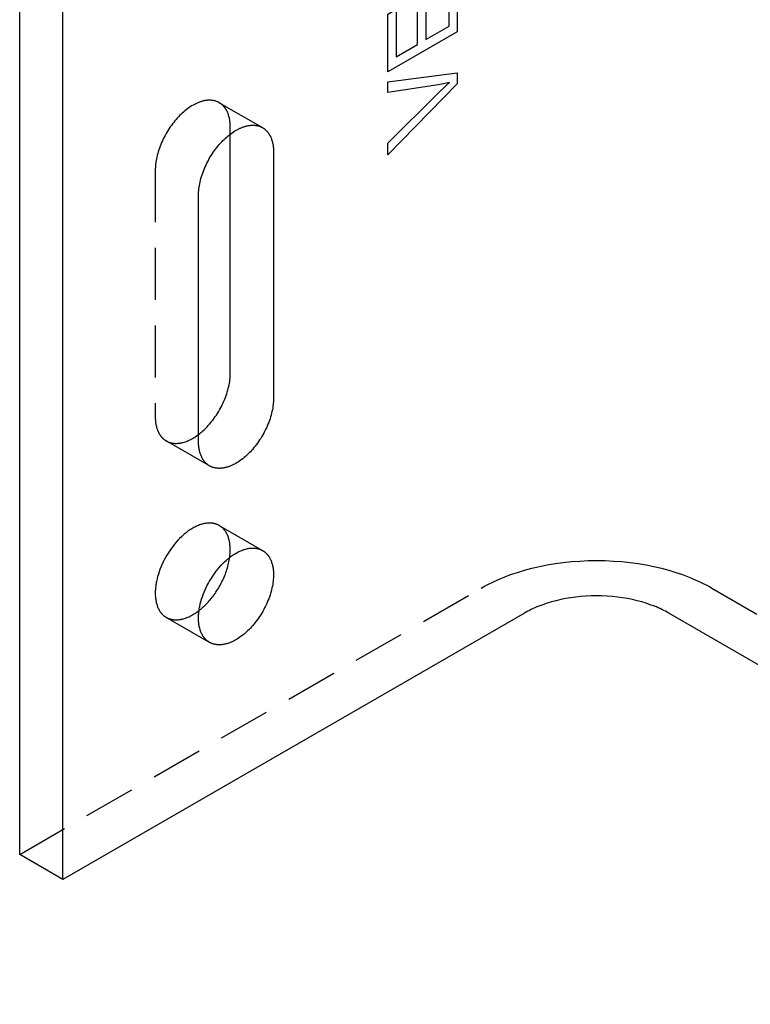
# Model space of a CAD drawing. Units: millimetres. Extents: x 178 to 456, y -307 to -196.
# Drawn here: x 384 to 420, y -288 to -239 of the extents above; entities that cross this region are included whole.
import ezdxf

# ---------------------------------------------------------------- set-up
doc = ezdxf.new("R2010")
doc.units = ezdxf.units.MM
doc.header["$LTSCALE"] = 0.2
doc.linetypes.add('STRICHLINIE', pattern=[19.05, 12.7, -6.35])
doc.layers.add('GIP_Hidden', color=8, linetype='STRICHLINIE')
doc.layers.add('GIP_Visible', color=7, linetype='Continuous')

# ---------------------------------------------------------------- blocks, each defined once
blk = doc.blocks.new('VECO-A-H3-85-040-60_RL_Iso')
at = {"layer": 'GIP_Hidden'}
for points in [[(9.785, 63.816), (9.762, 63.828), (9.739, 63.84), (9.715, 63.852), (9.691, 63.863), (9.666, 63.873), (9.641, 63.882), (9.615, 63.891), (9.589, 63.899), (9.562, 63.906), (9.535, 63.913), (9.507, 63.919), (9.479, 63.924), (9.451, 63.928), (9.422, 63.931), (9.392, 63.934), (9.362, 63.936), (9.332, 63.937), (9.302, 63.937), (9.271, 63.937), (9.24, 63.935), (9.208, 63.933), (9.176, 63.93), (9.144, 63.926), (9.112, 63.921), (9.079, 63.916), (9.046, 63.909), (9.013, 63.902), (8.979, 63.894), (8.946, 63.885), (8.912, 63.875), (8.878, 63.864), (8.844, 63.853), (8.81, 63.841), (8.775, 63.828), (8.741, 63.814), (8.706, 63.799), (8.672, 63.783), (8.637, 63.767), (8.603, 63.75), (8.568, 63.732), (8.499, 63.694), (8.43, 63.654), (8.361, 63.61), (8.293, 63.564), (8.226, 63.516), (8.159, 63.465), (8.093, 63.412), (8.029, 63.356), (7.965, 63.3), (7.903, 63.241), (7.841, 63.181), (7.782, 63.119), (7.723, 63.055), (7.664, 62.989), (7.606, 62.921), (7.549, 62.85), (7.492, 62.777), (7.437, 62.702), (7.382, 62.625), (7.328, 62.546), (7.276, 62.465), (7.225, 62.382), (7.176, 62.298), (7.128, 62.212), (7.082, 62.126), (7.038, 62.038), (6.996, 61.95), (6.957, 61.861), (6.919, 61.771), (6.884, 61.682), (6.851, 61.592), (6.82, 61.502), (6.792, 61.413), (6.766, 61.324), (6.743, 61.236), (6.723, 61.149), (6.704, 61.063), (6.689, 60.978), (6.676, 60.895), (6.665, 60.813), (6.657, 60.732), (6.651, 60.654), (6.648, 60.577), (6.647, 60.502)], [(10.324, 62.625), (10.323, 62.676), (10.322, 62.726), (10.319, 62.776), (10.315, 62.825), (10.31, 62.874), (10.304, 62.922), (10.297, 62.969), (10.289, 63.015), (10.28, 63.061), (10.269, 63.106), (10.258, 63.15), (10.245, 63.194), (10.232, 63.236), (10.217, 63.277), (10.201, 63.318), (10.184, 63.357), (10.166, 63.395), (10.147, 63.432), (10.137, 63.45), (10.127, 63.468), (10.116, 63.485), (10.106, 63.502), (10.095, 63.519), (10.084, 63.536), (10.072, 63.552), (10.061, 63.568), (10.049, 63.583), (10.037, 63.599), (10.024, 63.613), (10.012, 63.628), (9.999, 63.642), (9.986, 63.656), (9.973, 63.67), (9.96, 63.683), (9.946, 63.696), (9.933, 63.709), (9.919, 63.721), (9.905, 63.733), (9.89, 63.744), (9.876, 63.755), (9.861, 63.766), (9.846, 63.777), (9.831, 63.787), (9.816, 63.797), (9.801, 63.806), (9.785, 63.816)], [(9.785, 63.816), (11.907, 62.591)], [(10.324, 62.273), (10.324, 62.625)], [(6.647, 60.502), (6.647, 48.418)], [(6.647, 48.418), (6.647, 48.368), (6.649, 48.317), (6.652, 48.268), (6.655, 48.219), (6.66, 48.17), (6.666, 48.122), (6.673, 48.075), (6.681, 48.028), (6.691, 47.982), (6.701, 47.937), (6.713, 47.893), (6.725, 47.85), (6.739, 47.807), (6.754, 47.766), (6.77, 47.726), (6.787, 47.687), (6.805, 47.649), (6.824, 47.612), (6.834, 47.594), (6.844, 47.576), (6.854, 47.558), (6.865, 47.541), (6.876, 47.524), (6.887, 47.508), (6.898, 47.492), (6.91, 47.476), (6.922, 47.46), (6.934, 47.445), (6.946, 47.43), (6.959, 47.415), (6.971, 47.401), (6.984, 47.387), (6.997, 47.374), (7.011, 47.36), (7.024, 47.348), (7.038, 47.335), (7.052, 47.323), (7.066, 47.311), (7.08, 47.299), (7.095, 47.288), (7.11, 47.277), (7.124, 47.267), (7.139, 47.257), (7.154, 47.247), (7.17, 47.237), (7.185, 47.228)], [(7.185, 47.228), (7.203, 47.218), (7.222, 47.208), (7.24, 47.199), (7.259, 47.19), (7.279, 47.181), (7.298, 47.173), (7.318, 47.166), (7.339, 47.158), (7.359, 47.152), (7.38, 47.145), (7.401, 47.139), (7.422, 47.134), (7.444, 47.129), (7.466, 47.124), (7.488, 47.12), (7.511, 47.117), (7.534, 47.114), (7.557, 47.111), (7.58, 47.109), (7.604, 47.108), (7.628, 47.107), (7.652, 47.106), (7.676, 47.106), (7.7, 47.107), (7.725, 47.108), (7.75, 47.109), (7.775, 47.112), (7.801, 47.114), (7.826, 47.117), (7.852, 47.121), (7.878, 47.125), (7.904, 47.13), (7.93, 47.135), (7.956, 47.141), (7.983, 47.147), (8.009, 47.154), (8.063, 47.17), (8.117, 47.187), (8.171, 47.207), (8.226, 47.228), (8.28, 47.252), (8.335, 47.277), (8.39, 47.305), (8.445, 47.334), (8.5, 47.365), (8.554, 47.398), (8.609, 47.433), (8.663, 47.469), (8.716, 47.507), (8.77, 47.547)], [(9.307, 46.003), (7.185, 47.228)], [(9.785, 43.076), (9.771, 43.085), (9.756, 43.093), (9.741, 43.1), (9.726, 43.108), (9.711, 43.115), (9.695, 43.122), (9.679, 43.128), (9.663, 43.135), (9.647, 43.141), (9.63, 43.147), (9.614, 43.152), (9.597, 43.158), (9.58, 43.162), (9.562, 43.167), (9.545, 43.171), (9.527, 43.175), (9.509, 43.179), (9.491, 43.183), (9.472, 43.186), (9.454, 43.188), (9.435, 43.191), (9.416, 43.193), (9.397, 43.195), (9.377, 43.196), (9.358, 43.197), (9.338, 43.198), (9.318, 43.198), (9.298, 43.198), (9.257, 43.197), (9.215, 43.195), (9.173, 43.191), (9.13, 43.185), (9.087, 43.178), (9.043, 43.17), (8.998, 43.16), (8.953, 43.148), (8.908, 43.135), (8.862, 43.12), (8.816, 43.104), (8.769, 43.086), (8.722, 43.067), (8.675, 43.046), (8.628, 43.024), (8.58, 43), (8.533, 42.974), (8.485, 42.948), (8.438, 42.92), (8.39, 42.89), (8.343, 42.859), (8.295, 42.827), (8.248, 42.793), (8.201, 42.758), (8.155, 42.722), (8.109, 42.685), (8.063, 42.647), (8.017, 42.607), (7.928, 42.526), (7.84, 42.44), (7.755, 42.352), (7.673, 42.26), (7.593, 42.166), (7.517, 42.07), (7.444, 41.973), (7.374, 41.874), (7.307, 41.775), (7.245, 41.675), (7.185, 41.575), (7.129, 41.474), (7.074, 41.37), (7.021, 41.263), (6.97, 41.153), (6.923, 41.041), (6.878, 40.927), (6.836, 40.811), (6.798, 40.694), (6.764, 40.576), (6.733, 40.457), (6.707, 40.339), (6.696, 40.28), (6.686, 40.221), (6.677, 40.162), (6.669, 40.104), (6.662, 40.046), (6.657, 39.988), (6.652, 39.931), (6.649, 39.875), (6.647, 39.819), (6.647, 39.763), (6.647, 39.709), (6.649, 39.655), (6.652, 39.602), (6.657, 39.55), (6.662, 39.499), (6.669, 39.448), (6.677, 39.399), (6.686, 39.351), (6.696, 39.304), (6.707, 39.258), (6.72, 39.213), (6.733, 39.169), (6.748, 39.127), (6.764, 39.086), (6.78, 39.046), (6.798, 39.008), (6.817, 38.97), (6.836, 38.934), (6.846, 38.917), (6.857, 38.9), (6.867, 38.883), (6.878, 38.867), (6.889, 38.851), (6.9, 38.835), (6.911, 38.819), (6.923, 38.804), (6.934, 38.79), (6.946, 38.775), (6.958, 38.761), (6.97, 38.747), (6.983, 38.734), (6.995, 38.721), (7.008, 38.708), (7.021, 38.696), (7.034, 38.684), (7.047, 38.672), (7.06, 38.661), (7.074, 38.65), (7.087, 38.639), (7.101, 38.629), (7.115, 38.619), (7.129, 38.609), (7.143, 38.599), (7.157, 38.59), (7.171, 38.582), (7.185, 38.573)], [(10.324, 41.886), (10.323, 41.937), (10.322, 41.987), (10.319, 42.037), (10.315, 42.086), (10.31, 42.135), (10.304, 42.183), (10.297, 42.23), (10.289, 42.276), (10.28, 42.322), (10.269, 42.367), (10.258, 42.411), (10.245, 42.455), (10.232, 42.497), (10.217, 42.538), (10.201, 42.579), (10.184, 42.618), (10.166, 42.656), (10.147, 42.693), (10.137, 42.711), (10.127, 42.729), (10.116, 42.746), (10.106, 42.763), (10.095, 42.78), (10.084, 42.797), (10.072, 42.813), (10.061, 42.829), (10.049, 42.844), (10.037, 42.86), (10.024, 42.874), (10.012, 42.889), (9.999, 42.903), (9.986, 42.917), (9.973, 42.931), (9.96, 42.944), (9.946, 42.957), (9.933, 42.97), (9.919, 42.982), (9.905, 42.994), (9.89, 43.005), (9.876, 43.016), (9.861, 43.027), (9.846, 43.038), (9.831, 43.048), (9.816, 43.058), (9.801, 43.067), (9.785, 43.076)], [(9.785, 43.076), (11.907, 41.852)], [(10.298, 41.514), (10.309, 41.611), (10.317, 41.706), (10.322, 41.797), (10.323, 41.842), (10.324, 41.886)], [(22.627, 40.008), (22.754, 40.08), (22.885, 40.151), (23.02, 40.22), (23.159, 40.289), (23.301, 40.356), (23.447, 40.421), (23.597, 40.485), (23.751, 40.548), (24.07, 40.668), (24.402, 40.781), (24.748, 40.885), (25.107, 40.981), (25.477, 41.067), (25.858, 41.144), (26.247, 41.209), (26.645, 41.263), (27.049, 41.306), (27.458, 41.336), (27.87, 41.355), (28.284, 41.361), (28.698, 41.355), (29.11, 41.336), (29.519, 41.306), (29.924, 41.263), (30.321, 41.209), (30.711, 41.144), (31.092, 41.067), (31.462, 40.981), (31.82, 40.885), (32.166, 40.781), (32.499, 40.668), (32.817, 40.548), (32.971, 40.485), (33.121, 40.421), (33.267, 40.356), (33.41, 40.289), (33.549, 40.22), (33.683, 40.151), (33.814, 40.08), (33.941, 40.008)], [(0, 26.944), (22.627, 40.008)], [(33.941, 40.008), (69.296, 19.596)], [(7.185, 38.573), (7.204, 38.563), (7.222, 38.553), (7.241, 38.543), (7.261, 38.534), (7.28, 38.526), (7.3, 38.518), (7.321, 38.51), (7.341, 38.503), (7.362, 38.496), (7.383, 38.489), (7.405, 38.483), (7.427, 38.478), (7.449, 38.473), (7.471, 38.469), (7.494, 38.465), (7.517, 38.461), (7.54, 38.458), (7.564, 38.456), (7.588, 38.454), (7.612, 38.453), (7.636, 38.452), (7.66, 38.451), (7.685, 38.452), (7.71, 38.452), (7.735, 38.454), (7.761, 38.455), (7.787, 38.458), (7.812, 38.461), (7.838, 38.464), (7.865, 38.468), (7.891, 38.473), (7.918, 38.478), (7.944, 38.484), (7.971, 38.49), (7.998, 38.497), (8.025, 38.504), (8.08, 38.52), (8.135, 38.539), (8.19, 38.559), (8.246, 38.582), (8.301, 38.606), (8.357, 38.633), (8.413, 38.662), (8.469, 38.692), (8.524, 38.725), (8.58, 38.759), (8.635, 38.795), (8.69, 38.833), (8.744, 38.872), (8.798, 38.913)], [(9.307, 37.348), (7.185, 38.573)]]:
    blk.add_lwpolyline(points, dxfattribs=at)
at = {"layer": 'GIP_Visible'}
for points in [[(0, 26.944), (0, 96.347)], [(2.121, 25.72), (2.121, 95.122)], [(8.768, 59.278), (8.769, 59.352), (8.773, 59.429), (8.778, 59.508), (8.787, 59.588), (8.797, 59.67), (8.81, 59.753), (8.826, 59.838), (8.844, 59.924), (8.864, 60.011), (8.888, 60.099), (8.913, 60.188), (8.941, 60.277), (8.972, 60.367), (9.005, 60.457), (9.04, 60.546), (9.078, 60.636), (9.118, 60.725), (9.16, 60.813), (9.204, 60.901), (9.249, 60.988), (9.297, 61.073), (9.346, 61.157), (9.397, 61.24), (9.45, 61.321), (9.503, 61.4), (9.558, 61.477), (9.614, 61.552), (9.67, 61.625), (9.728, 61.696), (9.786, 61.765), (9.844, 61.831), (9.903, 61.894), (9.963, 61.956), (10.024, 62.016), (10.086, 62.075), (10.15, 62.132), (10.215, 62.187), (10.28, 62.24), (10.347, 62.291), (10.414, 62.339), (10.483, 62.386), (10.551, 62.429), (10.62, 62.47), (10.689, 62.508), (10.724, 62.525), (10.759, 62.542), (10.793, 62.559), (10.828, 62.574), (10.862, 62.589), (10.897, 62.603), (10.931, 62.616), (10.965, 62.628), (10.999, 62.64), (11.033, 62.65), (11.067, 62.66), (11.101, 62.669), (11.134, 62.677), (11.167, 62.685), (11.2, 62.691), (11.233, 62.697), (11.266, 62.701), (11.298, 62.705), (11.33, 62.708), (11.361, 62.711), (11.392, 62.712), (11.423, 62.713), (11.454, 62.712), (11.484, 62.711), (11.514, 62.709), (11.543, 62.707), (11.572, 62.703), (11.6, 62.699), (11.628, 62.694), (11.656, 62.688), (11.683, 62.681), (11.71, 62.674), (11.736, 62.666), (11.762, 62.657), (11.787, 62.648), (11.812, 62.638), (11.837, 62.627), (11.86, 62.616), (11.884, 62.603), (11.907, 62.591)], [(11.907, 62.591), (11.922, 62.582), (11.937, 62.572), (11.953, 62.562), (11.968, 62.552), (11.982, 62.542), (11.997, 62.531), (12.012, 62.52), (12.026, 62.508), (12.04, 62.496), (12.054, 62.484), (12.068, 62.471), (12.081, 62.458), (12.095, 62.445), (12.108, 62.431), (12.121, 62.418), (12.133, 62.403), (12.146, 62.389), (12.158, 62.374), (12.17, 62.359), (12.182, 62.343), (12.194, 62.327), (12.205, 62.311), (12.216, 62.294), (12.227, 62.278), (12.238, 62.26), (12.248, 62.243), (12.258, 62.225), (12.268, 62.207), (12.287, 62.17), (12.305, 62.132), (12.322, 62.093), (12.338, 62.053), (12.353, 62.011), (12.367, 61.969), (12.379, 61.926), (12.391, 61.882), (12.401, 61.837), (12.41, 61.791), (12.419, 61.744), (12.426, 61.697), (12.432, 61.649), (12.437, 61.6), (12.44, 61.551), (12.443, 61.501), (12.445, 61.451), (12.445, 61.401)], [(10.324, 50.541), (10.324, 62.273)], [(12.445, 61.401), (12.445, 49.316)], [(8.768, 47.194), (8.768, 59.278)], [(8.77, 47.547), (8.825, 47.589), (8.879, 47.633), (8.933, 47.679), (8.986, 47.726), (9.038, 47.774), (9.089, 47.823), (9.139, 47.873), (9.189, 47.925), (9.248, 47.988), (9.306, 48.054), (9.364, 48.123), (9.422, 48.193), (9.478, 48.266), (9.534, 48.342), (9.589, 48.419), (9.642, 48.498), (9.695, 48.579), (9.745, 48.662), (9.795, 48.746), (9.842, 48.831), (9.888, 48.918), (9.932, 49.005), (9.974, 49.094), (10.014, 49.183), (10.052, 49.272), (10.087, 49.362), (10.12, 49.452), (10.15, 49.541), (10.179, 49.631), (10.204, 49.719), (10.227, 49.807), (10.248, 49.894), (10.266, 49.981), (10.282, 50.065), (10.295, 50.149), (10.305, 50.231), (10.313, 50.311), (10.319, 50.39), (10.323, 50.466), (10.324, 50.541)], [(12.445, 49.316), (12.444, 49.242), (12.441, 49.165), (12.435, 49.086), (12.427, 49.006), (12.416, 48.924), (12.403, 48.841), (12.387, 48.756), (12.369, 48.67), (12.349, 48.583), (12.326, 48.495), (12.3, 48.406), (12.272, 48.317), (12.241, 48.227), (12.208, 48.137), (12.173, 48.048), (12.135, 47.958), (12.095, 47.869), (12.054, 47.781), (12.01, 47.693), (11.964, 47.606), (11.916, 47.521), (11.867, 47.437), (11.816, 47.354), (11.764, 47.273), (11.71, 47.194), (11.655, 47.117), (11.6, 47.042), (11.543, 46.969), (11.486, 46.898), (11.427, 46.829), (11.369, 46.763), (11.31, 46.7), (11.25, 46.638), (11.189, 46.578), (11.127, 46.519), (11.063, 46.462), (10.999, 46.407), (10.933, 46.354), (10.866, 46.303), (10.799, 46.255), (10.731, 46.209), (10.662, 46.165), (10.593, 46.124), (10.524, 46.086), (10.489, 46.069), (10.455, 46.052), (10.42, 46.035), (10.386, 46.02), (10.351, 46.005), (10.317, 45.991), (10.282, 45.978), (10.248, 45.966), (10.214, 45.954), (10.18, 45.944), (10.146, 45.934), (10.112, 45.925), (10.079, 45.917), (10.046, 45.909), (10.013, 45.903), (9.98, 45.897), (9.948, 45.893), (9.916, 45.889), (9.884, 45.886), (9.852, 45.883), (9.821, 45.882), (9.79, 45.881), (9.76, 45.882), (9.729, 45.883), (9.7, 45.885), (9.67, 45.887), (9.641, 45.891), (9.613, 45.895), (9.585, 45.9), (9.557, 45.906), (9.53, 45.913), (9.503, 45.92), (9.477, 45.928), (9.451, 45.937), (9.426, 45.946), (9.401, 45.956), (9.377, 45.967), (9.353, 45.978), (9.329, 45.991), (9.307, 46.003)], [(9.307, 46.003), (9.291, 46.012), (9.276, 46.022), (9.261, 46.032), (9.246, 46.042), (9.231, 46.052), (9.216, 46.063), (9.202, 46.075), (9.187, 46.086), (9.173, 46.098), (9.159, 46.11), (9.146, 46.123), (9.132, 46.136), (9.119, 46.149), (9.106, 46.163), (9.093, 46.176), (9.08, 46.191), (9.067, 46.205), (9.055, 46.22), (9.043, 46.235), (9.031, 46.251), (9.02, 46.267), (9.008, 46.283), (8.997, 46.3), (8.986, 46.316), (8.976, 46.334), (8.965, 46.351), (8.955, 46.369), (8.945, 46.387), (8.926, 46.424), (8.908, 46.462), (8.891, 46.501), (8.875, 46.541), (8.86, 46.583), (8.847, 46.625), (8.834, 46.668), (8.822, 46.712), (8.812, 46.757), (8.803, 46.803), (8.795, 46.85), (8.788, 46.897), (8.782, 46.945), (8.777, 46.994), (8.773, 47.043), (8.77, 47.093), (8.769, 47.143), (8.768, 47.194)], [(9.307, 37.348), (9.292, 37.357), (9.278, 37.366), (9.264, 37.375), (9.25, 37.384), (9.236, 37.394), (9.222, 37.404), (9.209, 37.414), (9.195, 37.425), (9.182, 37.436), (9.168, 37.447), (9.155, 37.459), (9.142, 37.471), (9.129, 37.483), (9.117, 37.496), (9.104, 37.509), (9.092, 37.523), (9.08, 37.536), (9.067, 37.55), (9.056, 37.565), (9.044, 37.579), (9.032, 37.595), (9.021, 37.61), (9.01, 37.626), (8.999, 37.642), (8.988, 37.658), (8.978, 37.675), (8.968, 37.692), (8.957, 37.71), (8.938, 37.746), (8.919, 37.783), (8.902, 37.821), (8.885, 37.861), (8.869, 37.902), (8.855, 37.945), (8.841, 37.988), (8.829, 38.033), (8.817, 38.079), (8.807, 38.126), (8.798, 38.174), (8.79, 38.224), (8.783, 38.274), (8.778, 38.325), (8.774, 38.377), (8.771, 38.43), (8.769, 38.484), (8.768, 38.539), (8.769, 38.594), (8.771, 38.65), (8.774, 38.706), (8.778, 38.764), (8.783, 38.821), (8.79, 38.879), (8.798, 38.937), (8.807, 38.996), (8.817, 39.055), (8.829, 39.114), (8.855, 39.233), (8.885, 39.351), (8.919, 39.469), (8.957, 39.586), (8.999, 39.702), (9.044, 39.816), (9.092, 39.928), (9.142, 40.038), (9.195, 40.145), (9.25, 40.25), (9.307, 40.351), (9.366, 40.45), (9.429, 40.55), (9.495, 40.649), (9.565, 40.748), (9.638, 40.845), (9.714, 40.941), (9.794, 41.035), (9.876, 41.127), (9.961, 41.216), (10.049, 41.301), (10.138, 41.383), (10.184, 41.422), (10.23, 41.46), (10.276, 41.498), (10.323, 41.534), (10.37, 41.568), (10.417, 41.602), (10.464, 41.634), (10.511, 41.665), (10.559, 41.695), (10.607, 41.723), (10.654, 41.75), (10.702, 41.775), (10.749, 41.799), (10.796, 41.821), (10.844, 41.842), (10.89, 41.861), (10.937, 41.879), (10.983, 41.895), (11.029, 41.91), (11.075, 41.923), (11.12, 41.935), (11.164, 41.945), (11.208, 41.953), (11.252, 41.96), (11.295, 41.966), (11.337, 41.97), (11.378, 41.972), (11.419, 41.973), (11.439, 41.973), (11.459, 41.973), (11.479, 41.972), (11.499, 41.971), (11.518, 41.97), (11.537, 41.968), (11.556, 41.966), (11.575, 41.964), (11.594, 41.961), (11.612, 41.958), (11.63, 41.954), (11.648, 41.951), (11.666, 41.947), (11.684, 41.942), (11.701, 41.938), (11.718, 41.933), (11.735, 41.928), (11.752, 41.922), (11.768, 41.916), (11.785, 41.91), (11.801, 41.904), (11.816, 41.897), (11.832, 41.89), (11.847, 41.883), (11.863, 41.876), (11.877, 41.868), (11.892, 41.86), (11.907, 41.852)], [(11.907, 41.852), (11.922, 41.843), (11.937, 41.833), (11.953, 41.823), (11.968, 41.813), (11.982, 41.803), (11.997, 41.792), (12.012, 41.78), (12.026, 41.769), (12.04, 41.757), (12.054, 41.745), (12.068, 41.732), (12.081, 41.719), (12.095, 41.706), (12.108, 41.692), (12.121, 41.679), (12.133, 41.664), (12.146, 41.65), (12.158, 41.635), (12.17, 41.62), (12.182, 41.604), (12.194, 41.588), (12.205, 41.572), (12.216, 41.555), (12.227, 41.539), (12.238, 41.521), (12.248, 41.504), (12.258, 41.486), (12.268, 41.468), (12.287, 41.431), (12.305, 41.393), (12.322, 41.354), (12.338, 41.314), (12.353, 41.272), (12.367, 41.23), (12.379, 41.187), (12.391, 41.143), (12.401, 41.098), (12.41, 41.052), (12.419, 41.005), (12.426, 40.958), (12.432, 40.91), (12.437, 40.861), (12.44, 40.812), (12.443, 40.762), (12.445, 40.712), (12.445, 40.662)], [(8.798, 38.913), (8.849, 38.954), (8.9, 38.996), (8.95, 39.039), (8.999, 39.083), (9.048, 39.128), (9.096, 39.175), (9.143, 39.222), (9.189, 39.27), (9.239, 39.324), (9.289, 39.379), (9.338, 39.437), (9.388, 39.496), (9.436, 39.557), (9.484, 39.62), (9.532, 39.684), (9.579, 39.749), (9.624, 39.816), (9.669, 39.885), (9.713, 39.954), (9.756, 40.025), (9.798, 40.097), (9.839, 40.169), (9.878, 40.243), (9.916, 40.317), (9.952, 40.392), (9.987, 40.468), (10.021, 40.544), (10.053, 40.62), (10.083, 40.697), (10.111, 40.773), (10.138, 40.849), (10.163, 40.925), (10.186, 41.001), (10.208, 41.077), (10.227, 41.152), (10.245, 41.226), (10.261, 41.299), (10.275, 41.372), (10.287, 41.444), (10.298, 41.514)], [(12.445, 40.662), (12.444, 40.587), (12.441, 40.51), (12.435, 40.432), (12.427, 40.351), (12.416, 40.269), (12.403, 40.186), (12.387, 40.101), (12.369, 40.015), (12.349, 39.928), (12.326, 39.84), (12.3, 39.751), (12.272, 39.662), (12.241, 39.572), (12.208, 39.482), (12.173, 39.393), (12.135, 39.303), (12.095, 39.214), (12.054, 39.126), (12.01, 39.038), (11.964, 38.952), (11.916, 38.866), (11.867, 38.782), (11.816, 38.699), (11.764, 38.618), (11.71, 38.539), (11.655, 38.462), (11.6, 38.387), (11.543, 38.314), (11.486, 38.243), (11.427, 38.175), (11.369, 38.109), (11.31, 38.045), (11.25, 37.983), (11.189, 37.923), (11.127, 37.864), (11.063, 37.807), (10.999, 37.752), (10.933, 37.699), (10.866, 37.648), (10.799, 37.6), (10.731, 37.554), (10.662, 37.51), (10.593, 37.469), (10.524, 37.432), (10.489, 37.414), (10.455, 37.397), (10.42, 37.38), (10.386, 37.365), (10.351, 37.35), (10.317, 37.336), (10.282, 37.323), (10.248, 37.311), (10.214, 37.299), (10.18, 37.289), (10.146, 37.279), (10.112, 37.27), (10.079, 37.262), (10.046, 37.255), (10.013, 37.248), (9.98, 37.243), (9.948, 37.238), (9.916, 37.234), (9.884, 37.231), (9.852, 37.229), (9.821, 37.227), (9.79, 37.227), (9.76, 37.227), (9.729, 37.228), (9.7, 37.23), (9.67, 37.233), (9.641, 37.236), (9.613, 37.24), (9.585, 37.245), (9.557, 37.251), (9.53, 37.258), (9.503, 37.265), (9.477, 37.273), (9.451, 37.282), (9.426, 37.291), (9.401, 37.301), (9.377, 37.312), (9.353, 37.324), (9.329, 37.336), (9.307, 37.348)], [(31.82, 38.784), (31.74, 38.828), (31.659, 38.873), (31.574, 38.916), (31.488, 38.959), (31.399, 39.001), (31.307, 39.042), (31.214, 39.082), (31.117, 39.121), (30.918, 39.196), (30.71, 39.266), (30.494, 39.332), (30.27, 39.392), (30.039, 39.446), (29.801, 39.493), (29.557, 39.534), (29.309, 39.568), (29.056, 39.594), (28.801, 39.614), (28.543, 39.625), (28.284, 39.629), (28.026, 39.625), (27.768, 39.614), (27.512, 39.594), (27.26, 39.568), (27.011, 39.534), (26.768, 39.493), (26.53, 39.446), (26.298, 39.392), (26.074, 39.332), (25.858, 39.266), (25.65, 39.196), (25.451, 39.121), (25.355, 39.082), (25.261, 39.042), (25.17, 39.001), (25.081, 38.959), (24.994, 38.916), (24.91, 38.873), (24.828, 38.828), (24.749, 38.784)], [(24.749, 38.784), (2.121, 25.72)], [(44.548, 31.435), (31.82, 38.784)], [(2.121, 25.72), (0, 26.944)]]:
    blk.add_lwpolyline(points, dxfattribs=at)
for points in [[(21.448, 70.219), (21.448, 67.292), (18.053, 65.332), (18.053, 68.165), (18.459, 68.399), (18.459, 66.073), (19.498, 66.673), (19.498, 68.849), (19.905, 69.084), (19.905, 66.908), (21.058, 67.574), (21.058, 69.994)], [(21.448, 65.285), (21.448, 64.741), (18.053, 61.261), (18.053, 61.824), (20.522, 64.281), (20.912, 64.657), (21.074, 64.807), (20.701, 64.722), (20.522, 64.694), (18.053, 64.319), (18.053, 64.844)]]:
    blk.add_lwpolyline(points, close=True, dxfattribs=at)

msp = doc.modelspace()

# ---------------------------------------------------------------- block references
msp.add_blockref('VECO-A-H3-85-040-60_RL_Iso', (383.885, -307.205))

doc.saveas('drawing.dxf')
